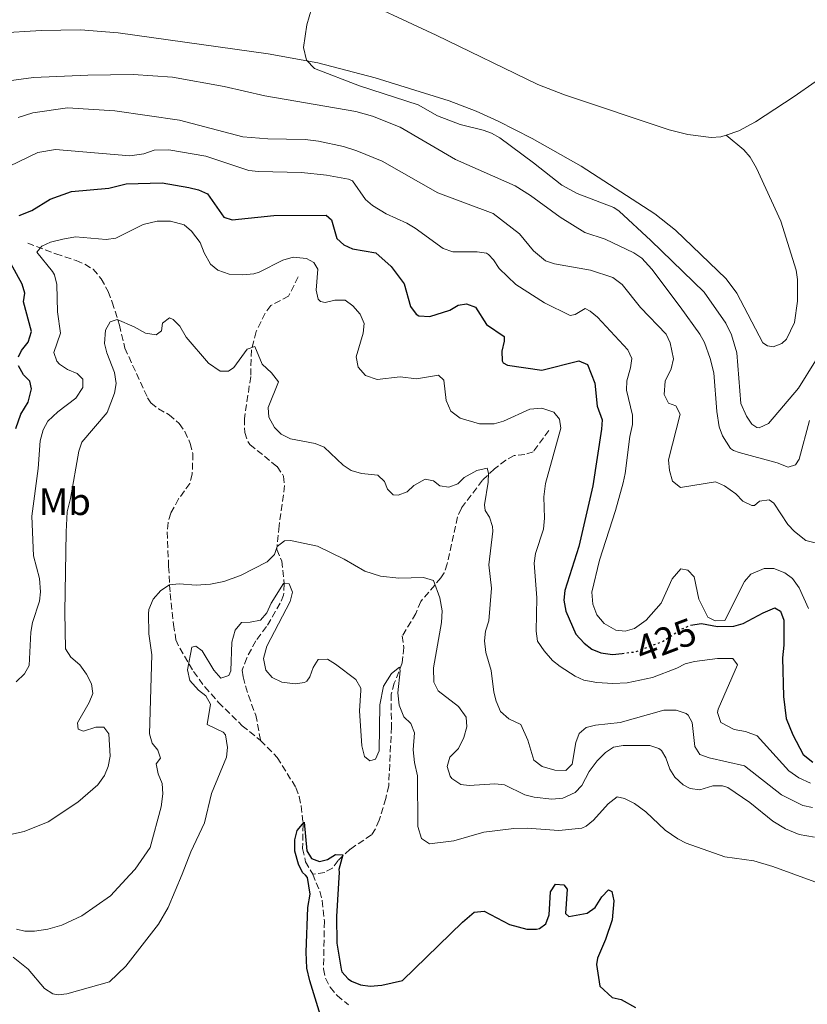
# Model space of a CAD drawing. Units: metres. Extents: x 621901 to 625375, y 4683229 to 4685601.
# Drawn here: x 624150 to 624356, y 4683943 to 4684200 of the extents above; entities that cross this region are included whole.
import ezdxf
from ezdxf.enums import TextEntityAlignment as Align

# ---------------------------------------------------------------- set-up
doc = ezdxf.new("R2010")
doc.units = ezdxf.units.M
doc.header["$MEASUREMENT"] = 0
doc.linetypes.add('DGN Style 3', pattern=[2.435890702152634, 1.739921930109024, -0.6959687720436097])
doc.linetypes.add('DGN Style 5', pattern=[1.217945351076317, 0.5219765790327072, -0.6959687720436097])
for name, color, linetype, lineweight in [('Barranco lineal', 142, 'DGN Style 3', 13), ('Cota de curva de nivel directora', 7, 'Continuous', 0), ('Curva de nivel directora', 30, 'Continuous', 30), ('Curva de nivel directora no vista', 30, 'DGN Style 5', 30), ('Curva de nivel intermedia', 30, 'Continuous', 0), ('Etiqueta de uso rústico', 92, 'Continuous', 0), ('Línea de cambio de uso (parcela vista)', 92, 'Continuous', 0)]:
    doc.layers.add(name, color=color, linetype=linetype, lineweight=lineweight)
doc.styles.add('Style-Arial', font='arial.ttf')

msp = doc.modelspace()

# ---------------------------------------------------------------- linework, layer by layer
at = {"layer": 'Barranco lineal', "color": 142, "linetype": 'DGN Style 3', "lineweight": 13}
for points in [[(624152.0499999998, 4684141.41, 421.8300000000018), (624159.4299999997, 4684138.65, 418.5399999999936), (624164.7000000002, 4684136.9, 416.9600000000065), (624166.9699999997, 4684135.960000001, 416.6600000000035), (624169.1100000005, 4684134.630000001, 416.4499999999971), (624171.2199999997, 4684132.17, 415.6999999999971), (624173.0599999997, 4684128.800000001, 415.2700000000041), (624174.1200000001, 4684126.060000001, 415.0200000000041), (624175.9900000002, 4684120.060000001, 414.4799999999959), (624177.4000000004, 4684114.060000001, 414.070000000007), (624183.3399999999, 4684101.130000001, 413.4700000000012), (624184.1900000004, 4684099.76, 413.3899999999995), (624186.1500000004, 4684098.24, 413.4199999999983), (624188.9600000001, 4684096.689999999, 413.4499999999971), (624191.6200000001, 4684094.380000001, 412.9700000000012), (624193.0700000003, 4684092.359999999, 412.820000000007), (624194.4900000002, 4684089.210000001, 412.570000000007), (624195.1600000003, 4684086.58, 412.3500000000058), (624195, 4684081.210000001, 412.2299999999959), (624194.3899999997, 4684078.779999999, 412.0299999999988), (624191.4299999997, 4684074.720000001, 411.8099999999977), (624189.3899999997, 4684071.02, 411.5299999999988), (624188.6699999999, 4684068.600000001, 411.3099999999977), (624188.4199999999, 4684066.130000001, 411.0800000000018), (624188.8399999999, 4684057.119999999, 410.7799999999988), (624189.2199999997, 4684050.060000001, 409.6100000000006), (624190.1399999997, 4684041.949999999, 407.6199999999953), (624190.7300000006, 4684038.029999999, 405.6900000000023), (624191.7199999997, 4684035.850000001, 405.179999999993), (624195.3200000003, 4684029.720000001, 404.1100000000006), (624198.2800000003, 4684025.689999999, 403.8500000000058), (624201.8200000003, 4684021.680000001, 403.2899999999936), (624208.0599999997, 4684015.600000001, 402.0399999999936), (624212.8499999996, 4684011.74, 401.3999999999942)], [(624222.6799999997, 4684132.640000001, 418.3999999999942), (624220.1500000004, 4684127.619999999, 417.0899999999965), (624215.4699999997, 4684125.180000001, 416.2700000000041), (624213.9900000002, 4684123.17, 416.0399999999936), (624211.6900000004, 4684118.359999999, 415.4400000000023), (624210.4299999997, 4684113.59, 414.7599999999948), (624210.25, 4684106.630000001, 414.2899999999936), (624208.6299999999, 4684095.720000001, 413.179999999993), (624208.6900000004, 4684092.050000001, 412.8300000000018), (624209.4800000006, 4684089.680000001, 412.5800000000018), (624210.0499999998, 4684088.930000001, 412.4900000000052), (624217.1500000004, 4684083.16, 411.6000000000058), (624218.8399999999, 4684080.689999999, 411.320000000007), (624219.0999999996, 4684078.210000001, 411.1999999999971), (624217.6600000003, 4684067.720000001, 410.820000000007), (624217.1500000004, 4684062.83, 409.8899999999995), (624217.0599999997, 4684061.529999999, 409.4700000000012), (624218.3600000005, 4684058.539999999, 407.9900000000052), (624218.9800000006, 4684052.59, 405.4799999999959), (624218.8300000001, 4684049.640000001, 404.5899999999965), (624217.9500000002, 4684047.529999999, 404.1999999999971), (624214.3899999997, 4684041.439999999, 403.4400000000023), (624211.5700000003, 4684037.730000001, 403.3699999999953), (624209.2199999997, 4684033.300000001, 403.0099999999948), (624208.0300000003, 4684030.07, 402.8099999999977), (624208.25, 4684028.300000001, 402.6999999999971), (624209.6500000004, 4684023.51, 402.429999999993), (624211.5700000003, 4684018.359999999, 401.820000000007), (624212.8499999996, 4684011.74, 401.3999999999942)], [(624288.0700000003, 4684092.600000001, 418.0599999999977), (624283.9699999997, 4684087.029999999, 416.6100000000006), (624281.7800000003, 4684086.300000001, 416.1000000000058), (624279.0099999999, 4684086.029999999, 415.5500000000029), (624276.8099999997, 4684084.859999999, 415.3300000000018), (624273.8600000005, 4684082.539999999, 414.9499999999971), (624270.7300000006, 4684079.600000001, 414.2799999999988), (624265.2199999997, 4684072.300000001, 413.3899999999995), (624264.2000000002, 4684070.050000001, 413.0299999999988), (624261.54, 4684057.83, 411.7400000000052), (624260.7300000006, 4684055.480000001, 411.3399999999965), (624259.8899999997, 4684054.130000001, 410.9100000000035), (624254.6299999999, 4684048.01, 407.9600000000065), (624253.3700000001, 4684044.850000001, 407.4100000000035), (624249.7999999998, 4684039.02, 405.6600000000035), (624250.2400000002, 4684036.02, 405.3899999999995), (624249.7800000003, 4684031.949999999, 404.9400000000023), (624247.7300000006, 4684026.710000001, 404.6300000000047), (624246.9100000003, 4684023.779999999, 404.5299999999988), (624246.9800000006, 4684015.26, 403.7899999999936), (624246.2599999999, 4683999.92, 402.570000000007), (624245.5300000003, 4683996.630000001, 402.1600000000035), (624243.79, 4683990.970000001, 401.8500000000058), (624242.8200000003, 4683988.66, 401.679999999993), (624241.7599999999, 4683987.130000001, 401.5399999999936), (624236.1900000004, 4683983.380000001, 400.679999999993), (624233.0899999999, 4683980.439999999, 399.8600000000006), (624231.5999999996, 4683978.449999999, 399.2799999999988), (624229.5800000001, 4683977.350000001, 399.2799999999988), (624226.4299999997, 4683976.869999999, 399.320000000007)], [(624212.8499999996, 4684011.74, 401.3999999999942), (624217.1799999997, 4684007.289999999, 401.3699999999953), (624222.0300000003, 4683999.51, 401.3699999999953), (624222.8700000001, 4683997.130000001, 401.179999999993), (624223.3899999997, 4683994.720000001, 400.7299999999959), (624223.9299999997, 4683989.800000001, 399.820000000007), (624223.7999999998, 4683983.529999999, 399.679999999993), (624224.5700000003, 4683980.119999999, 399.5399999999936), (624226.4299999997, 4683976.869999999, 399.320000000007)], [(624226.4299999997, 4683976.869999999, 399.320000000007), (624228.2999999998, 4683972.439999999, 398.8800000000047), (624228.8799999999, 4683970.02, 398.7799999999988), (624229.4800000006, 4683964.65, 398.7799999999988), (624229.2400000002, 4683952.16, 398.7799999999988), (624229.75, 4683949.720000001, 398.679999999993), (624230.9900000002, 4683947.369999999, 398.5899999999965), (624232.8200000003, 4683945.199999999, 398.4900000000052), (624235.7300000006, 4683942.789999999, 398.1300000000047)]]:
    msp.add_polyline3d(points, dxfattribs=at)
at = {"layer": 'Curva de nivel directora', "color": 30, "linetype": 'Continuous', "lineweight": 30, "flags": 128}
for points, elevation in [([(624149.8099999987, 4684148.660000003), (624153.1500000004, 4684149.990000002), (624157.9299999991, 4684152.880000002), (624163.5199999993, 4684154.880000004), (624173.2400000001, 4684155.810000002), (624177.7799999998, 4684156.91), (624187.1699999997, 4684157.130000001), (624194.0999999989, 4684155.970000001), (624196.6600000004, 4684155.350000001), (624198.9899999994, 4684154.310000001), (624203.2199999985, 4684148.210000004), (624205.4400000002, 4684147.510000001), (624216.2899999997, 4684148.630000001), (624229.969999999, 4684148.730000001), (624231.3399999992, 4684147.54), (624232.6899999992, 4684142.670000002), (624234.5699999991, 4684141.030000002), (624236.8600000001, 4684139.940000001), (624242.8799999994, 4684138.95), (624246.9000000005, 4684135.380000001), (624250.3200000003, 4684130.789999999), (624251.9699999999, 4684124.949999999), (624253.4499999996, 4684122.930000001), (624254.089999999, 4684122.500000001), (624256.9799999989, 4684122.28)], 425), ([(624149.6299999999, 4684111.760000002), (624150.4700000003, 4684113.449999999), (624152.1800000002, 4684115.630000001), (624153.0699999998, 4684118.380000002), (624150.9299999987, 4684126.130000001), (624151.2900000006, 4684128.359999999), (624150.5899999988, 4684130.760000001), (624147.6799999987, 4684136.150000001)], 425), ([(624256.9799999989, 4684122.28), (624262.1800000002, 4684123.980000001), (624264.3799999997, 4684125.290000001), (624266.5900000002, 4684125.590000001), (624268.9399999994, 4684124.770000001), (624271.7699999991, 4684120.250000001), (624276.3899999993, 4684117.11), (624276.4099999993, 4684115.900000001), (624275.7799999992, 4684113.270000001), (624275.8399999995, 4684110.78), (624276.1700000003, 4684110.190000001), (624277.2499999999, 4684109.610000002), (624286.2099999984, 4684108.33), (624295.88, 4684110.720000002), (624298.1800000002, 4684109.820000002), (624300.0699999988, 4684104.960000002), (624300.6399999987, 4684098.930000002), (624301.9699999987, 4684095.400000002), (624301.8199999989, 4684092.9), (624299.51, 4684078.180000001), (624295.8499999987, 4684062.29), (624292.2599999991, 4684050.83), (624291.9999999999, 4684048.330000001), (624292.4800000003, 4684045.420000001), (624295.129999999, 4684039.5), (624297.2500000002, 4684037.090000001), (624299.2899999986, 4684035.58), (624301.6, 4684034.630000002), (624304.6799999999, 4684034.180000001), (624307.2300000002, 4684034.460000002)], 425), ([(624148.9699999985, 4684093.12), (624150.2800000003, 4684096.880000002), (624152.169999999, 4684099.930000001), (624153.0499999997, 4684103.430000001), (624152.6200000006, 4684105.440000001), (624150.98, 4684107.09), (624149.6700000003, 4684109.480000001)], 425), ([(624325, 4684041.789999999), (624327.9100000003, 4684042.250000002), (624332.0599999987, 4684041.430000002), (624336.3500000002, 4684041.57), (624338.7599999999, 4684042.220000001), (624343.97, 4684045.060000001), (624347.0700000002, 4684046.310000001), (624348.4899999995, 4684045.460000001), (624349.339999999, 4684043.11), (624349.3799999991, 4684036.630000004), (624349.0300000004, 4684033.330000001), (624349.3199999987, 4684023.210000004), (624350.0099999994, 4684017.460000001), (624351.7199999993, 4684013.189999999), (624354.4399999996, 4684008.12), (624356.9499999996, 4684006.12)], 425), ([(624229.1699999988, 4683937.760000002), (624225.6599999996, 4683949.02), (624224.9399999998, 4683952.340000002), (624224.7099999996, 4683956.500000001), (624225.1999999991, 4683968.16), (624225.8099999994, 4683971.670000002), (624225.0499999993, 4683976.020000001), (624224.5699999988, 4683976.650000001), (624223.7999999999, 4683977.270000001), (624222.7299999993, 4683979.51), (624221.7599999993, 4683982.850000001), (624221.7900000005, 4683985.86), (624222.4099999998, 4683988.280000002), (624224.229999999, 4683990.430000002), (624224.9399999998, 4683982.980000001), (624226.1499999991, 4683980.99), (624228.1699999997, 4683980.189999999), (624230.2599999995, 4683980.720000002), (624232.4199999988, 4683982.020000001), (624234.2599999984, 4683981.960000002), (624233.2399999991, 4683978.090000001), (624233.3099999984, 4683977.390000002), (624232.6699999992, 4683965.880000002), (624232.7699999998, 4683958.900000001), (624233.8200000002, 4683952.130000002), (624234.0599999994, 4683951.430000001), (624235.6799999999, 4683949.550000002), (624236.5899999996, 4683948.970000001), (624238.9000000008, 4683948.01), (624241.4199999998, 4683947.710000004), (624244.4299999984, 4683947.92), (624249.8399999997, 4683949.120000001), (624265.4900000005, 4683964.4), (624268.6100000008, 4683966.95), (624271.15, 4683967.240000002), (624277.8199999998, 4683963.760000001), (624282.3399999993, 4683962.5), (624284.8200000003, 4683962.51), (624285.6600000008, 4683962.720000002), (624287.3099999981, 4683963.910000001), (624288.1100000006, 4683966.250000001), (624288.5099999984, 4683972.25), (624289.8099999992, 4683974.270000001), (624291.9799999996, 4683974.130000004), (624292.8200000002, 4683972.99), (624292.4299999989, 4683966.650000001), (624293.2699999993, 4683965.830000001), (624298.0899999985, 4683966.74), (624300.1499999993, 4683968.150000001), (624301.8500000002, 4683970.960000001), (624303.5899999992, 4683972.78), (624304.4999999988, 4683972.330000001), (624305.0499999988, 4683969.880000001), (624304.6100000006, 4683965.010000001), (624302.8600000005, 4683959.82), (624300.7699999984, 4683954.95), (624300.4600000001, 4683953.289999999), (624301.3799999986, 4683947.630000002), (624304.5899999985, 4683944.699999999), (624306.9299999987, 4683944.230000001), (624310.63, 4683942.12)], 400)]:
    msp.add_lwpolyline(points, dxfattribs=dict(at, elevation=elevation))
at = {"layer": 'Curva de nivel directora no vista', "color": 30, "linetype": 'DGN Style 5', "lineweight": 30, "elevation": 425, "flags": 128}
msp.add_lwpolyline([(624307.2300000002, 4684034.460000002), (624310.44, 4684034.820000002), (624317.6299999984, 4684037.5), (624322.6100000006, 4684040.74), (624324.8799999993, 4684041.770000001), (624325, 4684041.789999999)], dxfattribs=at)
at = {"layer": 'Curva de nivel intermedia', "color": 30, "linetype": 'Continuous', "lineweight": 0, "flags": 128}
for points, elevation in [([(624226.12, 4684202.579999999), (624224.8700000006, 4684198.399999999), (624224.000000001, 4684192.480000001), (624224.8100000002, 4684189.159999999), (624226.88, 4684186.949999998), (624238.6600000015, 4684182.42), (624253.9200000013, 4684177.539999999), (624258.9900000006, 4684174.599999999), (624264.9100000015, 4684172.349999998), (624270.9600000001, 4684170.939999999), (624273.1200000015, 4684170.130000001), (624275.2900000019, 4684168.859999999), (624284.0700000017, 4684162.42), (624291.4600000011, 4684156.529999999), (624295.4900000012, 4684154.38), (624304.9999999995, 4684150.689999999), (624306.4200000011, 4684149.76), (624314.7000000002, 4684142.16), (624328.5499999995, 4684128.65), (624334.2699999993, 4684120.59), (624335.7199999999, 4684117.539999999), (624337.1000000013, 4684112.81), (624338.2000000009, 4684099.59), (624339.6500000015, 4684096.289999999), (624341.0500000007, 4684094.189999999), (624342.3499999995, 4684093.359999999), (624342.9800000021, 4684093.31), (624345.3400000001, 4684094.369999999), (624353.2300000003, 4684103.63), (624357.6200000002, 4684110.779999998)], 445), ([(624147.1199999999, 4684183.789999999), (624153.5400000014, 4684184.65), (624167.7300000006, 4684185.23), (624179.6100000005, 4684185.41), (624189.8200000006, 4684184.720000001), (624203.3400000012, 4684182.300000002), (624213.9200000004, 4684179.869999999), (624237.7000000007, 4684175.759999999), (624242.0400000013, 4684174.539999999), (624249.2899999999, 4684171.67), (624263.7000000002, 4684163.210000001), (624279.2700000004, 4684156.38), (624283.2800000003, 4684153.880000001), (624291.0099999995, 4684148.17), (624297.42, 4684144.17), (624302.7900000013, 4684142.509999999), (624310.2600000012, 4684138.869999999), (624312.3399999999, 4684137.49), (624314.9400000017, 4684134.67), (624322.3700000015, 4684124.819999999), (624327.4600000009, 4684117.699999998), (624328.6600000013, 4684115.499999999), (624330.1299999997, 4684111.380000002), (624331.0700000008, 4684107.579999999), (624331.8799999999, 4684097.489999999), (624332.4800000011, 4684093.52), (624333.3799999997, 4684091.210000001), (624335.4800000007, 4684087.92), (624336.2400000007, 4684087.359999999), (624337.7500000016, 4684086.850000001), (624347.6700000013, 4684084.119999999), (624350.480000001, 4684082.99), (624352.4000000011, 4684083.66), (624353.3399999999, 4684085.069999998), (624356.0500000011, 4684095.16)], 440), ([(624149.6100000021, 4684174.220000002), (624153.4000000006, 4684175.459999999), (624162.4500000009, 4684176.689999999), (624174.8200000004, 4684175.92), (624191.6400000001, 4684173.470000001), (624208.1700000016, 4684169.160000001), (624214.7400000007, 4684168.600000001), (624224.4900000006, 4684168.470000001), (624227.9100000004, 4684168.060000001), (624234.4400000017, 4684166.619999999), (624237.9500000009, 4684165.54), (624244.5700000015, 4684162.84), (624259.0599999998, 4684154.560000001), (624273.5100000004, 4684149.17), (624280.4000000014, 4684143.829999999), (624284.0700000017, 4684139.46), (624287.2000000008, 4684136.849999999), (624289.5600000012, 4684136.02), (624298.910000001, 4684134.369999998), (624304.7400000002, 4684132.499999999), (624307.160000001, 4684130.609999998), (624311.940000002, 4684124.679999999), (624318.7100000002, 4684117.73), (624319.7000000003, 4684115.439999999), (624320.6300000001, 4684111.249999999), (624319.9400000018, 4684108.619999998), (624318.4500000009, 4684105.449999999), (624318.1700000014, 4684101.949999999), (624319.24, 4684099.710000002), (624321.2400000005, 4684099.05), (624322.3500000013, 4684096.859999999)], 435.0000000000001), ([(624144.7200000014, 4684160.300000001), (624154.6600000013, 4684165.039999999), (624159.3200000017, 4684165.859999999), (624178.6700000016, 4684164.23), (624182.3500000007, 4684164.699999999), (624185.0199999996, 4684165.679999999), (624188.910000001, 4684165.810000001), (624198.52, 4684164.100000001), (624209.7899999998, 4684160.399999999), (624212.2700000008, 4684160.079999999), (624223.4800000002, 4684159.82)], 430), ([(624223.4800000002, 4684159.82), (624230.0700000018, 4684159.130000002), (624235.7600000004, 4684158.13), (624236.7999999997, 4684157.699999998), (624240.1700000004, 4684152.859999999), (624242.0700000003, 4684151.230000001), (624245.5999999996, 4684149.06), (624251.0100000009, 4684146.659999999), (624253.15, 4684145.369999999), (624260.4500000002, 4684140.019999999), (624263.0300000019, 4684139.130000001), (624269.3100000004, 4684139.189999999), (624271.7699999991, 4684138.81), (624272.3400000014, 4684138.499999999), (624273.64, 4684137.05), (624275.0900000005, 4684134.859999999), (624279.4500000015, 4684130.630000001), (624286.9600000017, 4684125.91), (624293.6000000001, 4684122.56), (624294.9400000012, 4684122.850000001), (624297.5300000019, 4684124.369999997), (624298.8799999997, 4684123.720000001), (624300.7800000019, 4684122.09), (624308.6500000019, 4684113.619999999), (624309.6900000012, 4684111.359999999), (624309.3800000005, 4684108.88), (624308.4500000007, 4684105.57), (624308.3099999998, 4684103.06), (624309.87, 4684096.600000001), (624309.8900000001, 4684094.099999999), (624309.1600000014, 4684091.019999999), (624307.9800000013, 4684081.340000001), (624307.4300000014, 4684078.910000001), (624305.4600000001, 4684071.710000001), (624301.3099999992, 4684058.759999999), (624299.2800000019, 4684050.449999998), (624299.500000001, 4684047.33), (624300.5400000004, 4684044.529999999), (624302.5200000008, 4684042.24), (624305.5700000017, 4684040.52), (624308.0000000015, 4684040.220000001), (624310.390000001, 4684040.91), (624313.4599999997, 4684043.15), (624317.3500000011, 4684047.58), (624320.2500000002, 4684053.91), (624322.480000001, 4684056.499999999), (624324.3000000003, 4684056.189999998), (624326.0100000004, 4684054.409999999), (624327.1799999992, 4684048.589999998), (624329.5700000009, 4684043.91), (624331.4300000007, 4684042.899999999), (624334.01, 4684043), (624339.1100000007, 4684053.220000001), (624340.7300000011, 4684055.090000001), (624344.2800000006, 4684056.600000001), (624346.7900000007, 4684056.579999999), (624349.6699999997, 4684055.48), (624351.6700000003, 4684053.98), (624353.370000001, 4684051.560000001), (624355.85, 4684046.149999999)], 430), ([(624149.0700000012, 4684026.999999999), (624151.2599999993, 4684029.119999997), (624152.4400000018, 4684031.33), (624152.8900000011, 4684040.01), (624153.3200000002, 4684042.470000001), (624155.1700000009, 4684048.029999999), (624155.41, 4684050.52), (624155.1100000006, 4684053.939999999), (624153.5500000004, 4684059.919999998), (624153.1200000013, 4684070.199999998), (624154.790000001, 4684082.63), (624155.3400000008, 4684089.880000001), (624156.1000000008, 4684092.789999999), (624157.2699999998, 4684095.02), (624159.8899999994, 4684097.460000001), (624164.6100000001, 4684101.050000001), (624166.4400000006, 4684103.76), (624166.4100000017, 4684105.970000001), (624164.97, 4684107.430000001), (624162.4100000006, 4684108.519999998), (624160.380000001, 4684109.869999998), (624159.6200000012, 4684110.689999999), (624158.85, 4684112.880000001), (624160.6400000004, 4684117.949999998), (624159.8100000012, 4684123.51), (624159.6200000012, 4684130.680000001), (624159.0300000011, 4684133.13), (624158.4900000001, 4684134.079999999), (624154.4500000011, 4684139.109999998), (624155.7000000007, 4684140.680000001), (624158.0099999995, 4684141.679999999), (624161.1800000013, 4684142.48), (624164.5200000008, 4684143.05), (624172.5700000018, 4684142.37), (624175.0400000017, 4684142.73), (624182.1699999997, 4684146.289999999), (624185.8399999999, 4684147.150000001), (624189.3200000002, 4684147.130000001), (624192.9000000008, 4684146.199999998), (624194.7800000005, 4684144.550000002), (624197.0700000017, 4684141.569999999), (624198.1199999999, 4684138.91), (624199.7800000006, 4684135.98), (624201.6700000016, 4684134.350000001), (624204.630000001, 4684133.34), (624208.2300000018, 4684133.159999998), (624211.0400000014, 4684133.42), (624212.4299999997, 4684133.850000001)], 420.0000000000001), ([(624212.4299999997, 4684133.850000001), (624218.6100000021, 4684136.970000001), (624221.3500000001, 4684137.75), (624224.7800000012, 4684137.470000001), (624226.7400000015, 4684136.369999998), (624227.7800000008, 4684134.63), (624227.3200000003, 4684129.199999998), (624227.8900000004, 4684126.819999999), (624228.4500000014, 4684126.199999998), (624229.6600000006, 4684125.949999998), (624232.2000000019, 4684126.599999999), (624234.890000001, 4684126.58), (624236.9000000004, 4684125.09), (624238.8400000005, 4684122.949999998), (624239.890000001, 4684120.489999999), (624239.6100000015, 4684118), (624237.7499999997, 4684111.8), (624238.3200000019, 4684109.060000001), (624240.2500000009, 4684106.940000001), (624243.2800000019, 4684105.92), (624249.2600000009, 4684106.58), (624253.480000001, 4684106.029999998), (624259.3000000013, 4684106.989999999), (624260.6600000003, 4684105.680000001), (624261.2200000014, 4684100.38), (624262.4700000008, 4684097.59), (624264.9200000005, 4684095.82), (624269.9299999997, 4684094.34), (624273.8000000009, 4684094.289999999), (624276.1900000003, 4684095.02), (624283.0600000012, 4684098.130000001), (624286.270000001, 4684098.380000002), (624289.3800000001, 4684097.369999999), (624290.8799999999, 4684095.519999999), (624291.1900000006, 4684093.17), (624287.1800000007, 4684078.73), (624286.7300000014, 4684075.319999999), (624286.9000000014, 4684069.74), (624286.6800000002, 4684066.869999997), (624284.560000001, 4684060.459999999), (624284.2100000002, 4684057.980000001), (624284.9600000011, 4684048.930000001), (624284.76, 4684040.269999999), (624285.0700000006, 4684037.600000001), (624286.8000000007, 4684035.130000001), (624289.0500000016, 4684032.630000002), (624290.9699999993, 4684031.029999998), (624294.8899999999, 4684028.499999999), (624297.1699999997, 4684027.460000002), (624300.5400000004, 4684026.84), (624304.7200000002, 4684026.59), (624308.4700000008, 4684026.789999999), (624315.1500000019, 4684028.17), (624321.4200000014, 4684030.56), (624323.6299999999, 4684031.720000001), (624326.0999999996, 4684032.359999998), (624332.0600000009, 4684033.099999999), (624336.0700000008, 4684033.080000001), (624337.3000000002, 4684031.429999999), (624332.2400000021, 4684019.909999999), (624332.070000002, 4684018.999999999), (624332.9300000004, 4684016.46), (624336.4199999995, 4684014.56), (624339.3400000009, 4684014.089999998), (624342.4400000012, 4684012.929999998), (624350.670000001, 4684003.8), (624353.3100000008, 4684002.029999999), (624356.3200000017, 4684000.65)], 420.0000000000001), ([(624175.1500000012, 4684104.850000001), (624174.7000000019, 4684107.66), (624172.6700000003, 4684112.859999998), (624172.0900000012, 4684115.3), (624172.3700000006, 4684118.749999999), (624173.6100000012, 4684120.92), (624175.4100000005, 4684121.489999998), (624179.8000000004, 4684119.619999998), (624182.7799999998, 4684117.92), (624185.5400000003, 4684117.499999999), (624186.9999999999, 4684118.529999999), (624187.2300000001, 4684120.55), (624189.0899999999, 4684121.92), (624190.0300000008, 4684121.529999999), (624191.7400000007, 4684119.75), (624193.4000000014, 4684116.88), (624199.270000001, 4684110.099999999), (624202.320000002, 4684108.050000001), (624204.4800000013, 4684108.09), (624205.8700000015, 4684109.05), (624209.3499999995, 4684113.810000001), (624211.35, 4684114.509999998), (624213.240000001, 4684109.91), (624215.6900000006, 4684107.609999998), (624217.4699999999, 4684105.289999999), (624214.8400000012, 4684098.539999999), (624215, 4684096.039999999), (624216.4700000007, 4684093.399999999), (624218.2000000008, 4684091.600000001), (624220.6300000004, 4684090.38), (624227.07, 4684089.15), (624229.4100000003, 4684088.27), (624234.4100000003, 4684083.569999999), (624236.440000002, 4684082.109999999), (624239.1399999999, 4684081.4), (624243.4400000004, 4684080.9), (624245.1400000014, 4684079.32), (624245.9200000014, 4684077.319999999), (624247.4200000013, 4684075.810000001), (624248.7600000004, 4684075.689999999), (624251.0900000016, 4684076.59), (624252.8100000003, 4684078.24), (624255.800000001, 4684079.900000001), (624257.9500000012, 4684079.470000001), (624259.6499999999, 4684078.16), (624261.940000001, 4684077.789999999), (624264.2900000003, 4684078.630000002), (624265.9900000012, 4684080.279999998), (624269.2500000001, 4684082.13), (624271.9200000011, 4684082.720000001), (624272.3400000014, 4684081.460000001), (624272.2499999997, 4684079.109999999), (624271.2700000008, 4684073.229999999), (624271.4299999994, 4684071.710000001), (624272.6000000006, 4684069.99), (624273.3800000007, 4684067.569999999), (624273.4700000001, 4684066.310000001), (624272.4100000006, 4684057.58), (624273.0499999998, 4684051.480000001), (624272.3800000015, 4684042.949999999), (624271.5600000012, 4684040.249999999), (624271.2599999995, 4684037.759999999), (624271.5700000002, 4684034.690000001), (624273.0000000007, 4684029.949999999), (624273.7000000003, 4684024.380000002), (624274.3000000016, 4684021.970000001), (624275.4400000017, 4684019.31), (624277.6000000007, 4684017.380000001), (624280.7500000001, 4684015.92), (624282.5700000017, 4684011.849999999), (624284.1100000017, 4684006.63), (624286.3200000002, 4684004.970000001), (624289.6100000005, 4684003.999999999), (624292.4900000015, 4684003.909999999), (624294.1400000011, 4684005.55), (624295.1200000001, 4684011.199999998), (624296.0000000007, 4684013.539999999), (624297.8, 4684015.13), (624300.2300000018, 4684015.749999999), (624306.7000000007, 4684016.429999999), (624318.0399999997, 4684019.609999999), (624321.2900000019, 4684019.67), (624323.9299999994, 4684018.76), (624324.4500000001, 4684018.330000001), (624325.4900000016, 4684016.470000001), (624326.1300000009, 4684010.179999999), (624327.480000001, 4684008.069999999), (624329.8700000005, 4684007.220000001), (624339.0900000005, 4684005.159999999), (624348.7399999998, 4683997.539999999), (624354.3600000013, 4683994.75), (624356.8200000002, 4683994.289999999)], 415), ([(624147.5700000012, 4683987.26), (624151.150000002, 4683987.99), (624157.4199999995, 4683990.51), (624165.1700000011, 4683995.63), (624170.4000000014, 4684000.190000001), (624172.1000000002, 4684002.630000001), (624173.0600000012, 4684004.939999999), (624173.5399999997, 4684007.67), (624173.1999999998, 4684013.449999999), (624171.9600000017, 4684015.17), (624169.8100000013, 4684015.21), (624166.6100000006, 4684014.210000001), (624165.2600000005, 4684014.73), (624165.0300000003, 4684016.33), (624168.0999999992, 4684021.679999999), (624169.0500000014, 4684023.999999999), (624168.6900000017, 4684026.519999999), (624167.3900000006, 4684029.07), (624165.6800000007, 4684031.470000002), (624163.2700000012, 4684033.480000001), (624161.9300000002, 4684035.630000001), (624161.7800000004, 4684045.210000001), (624162.0500000007, 4684066.119999999), (624162.3700000005, 4684071.359999998), (624163.250000001, 4684074.859999998), (624165.3900000001, 4684087.179999999), (624166.1700000003, 4684089.57), (624172.7999999998, 4684097.230000001), (624174.730000001, 4684102.289999999), (624175.1500000012, 4684104.850000001)], 415), ([(624322.3500000013, 4684096.859999999), (624319.3200000003, 4684084.930000001), (624319.5100000004, 4684082.119999998), (624320.2900000005, 4684079.38), (624322.4000000004, 4684077.67), (624331.5700000013, 4684079.17), (624333.9299999995, 4684078.130000001), (624336.850000001, 4684076.039999999), (624338.6900000004, 4684074.119999998), (624341.0700000009, 4684073.06), (624341.7300000003, 4684073.029999998), (624342.990000001, 4684074.13), (624345.5200000012, 4684074.53), (624346.7500000005, 4684073.59), (624350.4000000006, 4684068.079999999), (624352.1300000006, 4684066.28), (624355.1000000011, 4684063.929999999), (624357.5900000011, 4684063.289999999)], 435.0000000000001), ([(624149.1500000015, 4683962.51), (624151.2900000006, 4683961.970000001), (624153.7900000019, 4683961.990000002), (624157.280000001, 4683962.560000001), (624160.9199999998, 4683963.609999999), (624166.2100000004, 4683966.029999999), (624173.6400000004, 4683971.220000001), (624178.7099999996, 4683976.689999999), (624180.0700000008, 4683978.180000001), (624183.9800000002, 4683983.849999999), (624186.8800000015, 4683994.439999999), (624187.2900000005, 4683997.800000001), (624187.1100000016, 4684000.480000001), (624186.1300000004, 4684003.009999999), (624185.6200000008, 4684005.619999999), (624186.6700000013, 4684007.109999998), (624186.030000002, 4684009.180000001), (624184.5200000011, 4684011.029999998), (624183.8700000006, 4684013.469999999), (624184.4699999996, 4684034.109999998), (624183.7099999997, 4684039.529999999), (624183.550000001, 4684044.769999999), (624183.6700000018, 4684045.899999999), (624184.8200000006, 4684048.600000001), (624186.8099999998, 4684050.849999998), (624189.0600000008, 4684052.300000001), (624191.5500000007, 4684052.63), (624196.0400000013, 4684052.209999999), (624199.7900000019, 4684052.48), (624203.2000000004, 4684053.199999999), (624207.5999999993, 4684054.749999999), (624214.5900000011, 4684058.289999999), (624216.4999999999, 4684060.27), (624217.2000000017, 4684062.359999999), (624219.0500000002, 4684063.800000001), (624220.6000000014, 4684063.880000002), (624227.66, 4684062.399999999), (624234.6300000015, 4684059.029999999), (624240.0600000009, 4684055.910000001), (624244.14, 4684054.579999999), (624248.8699999996, 4684054.039999999), (624255.3700000019, 4684054.279999999), (624257.9300000012, 4684053.45), (624259.6200000009, 4684048.949999998), (624260.2100000011, 4684045.570000002), (624260.0600000012, 4684042.550000001), (624257.9199999999, 4684030.66), (624258.0400000006, 4684026.960000001), (624259.2000000007, 4684024.730000001), (624264.5000000005, 4684020.57), (624266.5099999999, 4684017.84), (624266.6500000006, 4684015.329999999), (624265.8500000003, 4684012.499999999), (624264.4400000023, 4684009.689999999), (624262.2600000007, 4684007.369999999), (624261.560000001, 4684004.96), (624262.2899999997, 4684002.470000001), (624262.7600000014, 4684001.810000001), (624265.1300000006, 4684000.239999999), (624267.2800000008, 4684000.009999999), (624273.9800000021, 4684000.460000001), (624276.4600000008, 4684000.199999999), (624281.7900000017, 4683997.579999999), (624284.2400000015, 4683997), (624288.8100000002, 4683996.41), (624291.7500000016, 4683996.660000001), (624294.9500000002, 4683998.189999999), (624296.6700000013, 4684000.020000001), (624298.5500000011, 4684003.619999999), (624300.7100000002, 4684006.41), (624302.8200000003, 4684008.59), (624304.89, 4684009.989999999), (624307.4900000017, 4684010.449999999), (624314.4000000008, 4684010.460000001), (624316.740000001, 4684009.66), (624317.4400000006, 4684009.100000001)], 410.0000000000001), ([(624148.2300000007, 4683955.249999999), (624152.2000000004, 4683952.09), (624156.4500000017, 4683947.050000001), (624158.6300000009, 4683945.71), (624159.9699999999, 4683945.439999999), (624162.3000000011, 4683945.630000002), (624173.4400000012, 4683948.819999998), (624177.6700000003, 4683952.88), (624186.1600000017, 4683963.83), (624188.6699999997, 4683968.17), (624192.370000001, 4683976.869999998), (624194.6300000009, 4683982.699999999), (624198.1900000015, 4683990.220000001), (624199.9900000007, 4683997.880000001), (624203.9400000003, 4684007.42), (624204.1900000006, 4684009.910000001), (624203.6800000012, 4684013.220000001), (624203.0700000008, 4684013.95), (624198.8799999999, 4684015.939999999), (624199.7699999994, 4684021.189999999), (624198.5400000003, 4684023.36), (624196.6, 4684024.819999999), (624194.3800000005, 4684027.380000001), (624193.7500000001, 4684030.13), (624194.9100000003, 4684036.109999999), (624195.9100000015, 4684036.3), (624197.6100000005, 4684035.15), (624200.63, 4684030.09), (624202.4200000004, 4684028.020000001), (624204.5100000004, 4684028.65), (624205.0700000013, 4684029.909999999), (624205.3700000008, 4684037.380000001), (624206.2400000005, 4684040.499999999), (624207.8800000009, 4684042.539999999), (624210.1400000007, 4684042.58), (624212.8200000008, 4684043.119999999), (624214.4900000005, 4684044.989999999), (624215.6100000002, 4684047.550000002), (624218.7800000019, 4684052.699999999), (624220.2900000007, 4684052.63), (624221.1600000003, 4684050.380000001), (624220.5099999999, 4684047.980000001), (624214.4400000012, 4684036.359999999), (624213.5700000017, 4684033.159999999), (624214.2100000011, 4684030.07), (624215.8200000003, 4684028.13), (624218.3700000006, 4684026.949999999), (624221.8200000017, 4684026.5), (624224.2699999993, 4684026.849999999), (624224.9100000008, 4684027.229999999), (624225.6399999994, 4684028.329999999), (624226.5200000001, 4684030.779999998), (624227.8900000004, 4684032.869999998), (624230.2599999995, 4684032.929999999), (624232.4099999998, 4684031.659999999), (624237.7300000018, 4684027.609999999), (624238.9800000013, 4684025.4)], 405.0000000000001), ([(624238.9800000013, 4684025.4), (624239.0300000005, 4684024.779999999), (624238.6100000002, 4684019.509999999), (624239.2800000008, 4684010.36), (624239.9100000011, 4684007.52), (624241.3500000006, 4684006.46), (624242.8600000015, 4684006.9), (624243.74, 4684009.01), (624243.9600000012, 4684021.009999999), (624244.8799999999, 4684025.939999999), (624247.01, 4684029.189999999), (624249.0700000009, 4684030.820000002), (624249.2600000009, 4684029.9), (624248.6900000009, 4684024.189999999), (624248.9900000005, 4684020.92), (624250.2199999997, 4684017.92), (624252.0300000003, 4684016.21), (624252.9800000002, 4684013.730000001), (624252.6300000015, 4684009.33), (624253.0200000005, 4684005.98), (624253.8200000006, 4684002.56), (624253.8800000009, 4683989.31), (624254.86, 4683986.220000001), (624256.8899999995, 4683984.83), (624263.2500000009, 4683985.61), (624271.1000000008, 4683987.839999998), (624278.9599999997, 4683988.810000001), (624282.4000000019, 4683988.859999999), (624290.6299999997, 4683988.25), (624296.6800000002, 4683988.909999999), (624297.8200000002, 4683989.369999999), (624299.7200000001, 4683990.99), (624303.5100000009, 4683995.25), (624305.9100000015, 4683997.060000001), (624307.8400000005, 4683996.59), (624310.3799999997, 4683995.289999999), (624313.3500000002, 4683993.16), (624318.3800000015, 4683988.38), (624321.6900000019, 4683986.079999999), (624323.9299999994, 4683984.970000001), (624334.01, 4683981.430000001), (624341.5700000017, 4683980.38), (624346.5000000002, 4683978.84), (624357.4500000003, 4683974.850000001)], 405.0000000000001), ([(624317.4400000006, 4684009.100000001), (624318.6100000017, 4684007.24), (624319.5999999997, 4684004.24), (624320.9299999997, 4684002.13), (624323.0900000011, 4684000.21), (624324.9800000021, 4683999.230000001), (624327.480000001, 4683998.9), (624330.8099999992, 4683999.869999998), (624333.3600000017, 4683999.949999998), (624334.7699999999, 4683999.460000001), (624340.4699999996, 4683995.539999999), (624346.5200000004, 4683990.739999999), (624349.8500000007, 4683988.720000002), (624353.36, 4683987.230000001), (624357.4000000011, 4683986.49)], 410.0000000000001)]:
    msp.add_lwpolyline(points, dxfattribs=dict(at, elevation=elevation))
at = {"layer": 'Línea de cambio de uso (parcela vista)', "color": 92, "linetype": 'Continuous', "lineweight": 0}
for points in [[(624334.3600000005, 4684169.619999999, 446.3899999999995), (624332.9000000004, 4684169.130000001, 446.4199999999983), (624330.4000000004, 4684168.949999999, 446.429999999993), (624324.3099999997, 4684169.810000001, 446.3099999999977), (624319.4199999999, 4684170.970000001, 446.1999999999971), (624292.1299999999, 4684180.119999999, 445.8399999999965), (624285.1399999997, 4684182.83, 445.8399999999965), (624258.6900000004, 4684195.699999999, 445.5399999999936), (624235.1100000005, 4684206.710000001, 445.0800000000018), (624203.8700000001, 4684222.100000001, 444.6300000000047), (624165.5, 4684244.25, 443.9100000000035), (624161.4900000002, 4684247.600000001, 443.8000000000029), (624159.2400000002, 4684248.26, 443.7799999999989)], [(624354.1200000001, 4684217.27, 446.1300000000047), (624361.8300000001, 4684205.289999999, 446.2700000000041), (624364.3399999999, 4684200.289999999, 446.3099999999977), (624365.7400000002, 4684194.810000001, 446.3800000000047), (624365.79, 4684191.529999999, 446.3800000000047), (624365.0199999996, 4684189.15, 446.3800000000047), (624363.0499999998, 4684187.310000001, 446.3699999999953), (624352.0999999996, 4684179.640000001, 446.3800000000047), (624342, 4684173.050000001, 446.2100000000065), (624337.6200000001, 4684170.710000001, 446.3300000000018), (624334.3600000005, 4684169.619999999, 446.3899999999995)], [(624334.3600000005, 4684169.619999999, 446.3899999999995), (624338.9100000003, 4684165.779999999, 446.3999999999942), (624340.5599999997, 4684163.890000001, 446.3600000000006), (624342.2300000006, 4684160.980000001, 446.3800000000047), (624348.6299999999, 4684147.189999999, 446.6300000000047), (624352.6399999997, 4684134.42, 446.8699999999953), (624352.9699999997, 4684131.930000001, 446.8800000000047), (624352.9500000002, 4684126.300000001, 446.9199999999983), (624352.1600000003, 4684120.730000001, 446.9799999999959), (624350.1100000005, 4684116.41, 447.0500000000029), (624348.9000000004, 4684115.230000001, 447.0800000000018), (624346.5599999997, 4684114.4, 447.0800000000018), (624345.1100000005, 4684114.640000001, 447.0800000000018), (624343.9199999999, 4684115.41, 447.0099999999948), (624337.0899999999, 4684128.42, 446.75), (624334.3399999999, 4684132.15, 446.6300000000047), (624321.0899999999, 4684144.82, 446.320000000007), (624315.7100000001, 4684149.07, 446.2100000000065), (624296.4800000006, 4684161.539999999, 446.1699999999983), (624283.7300000006, 4684168.699999999, 445.8999999999942), (624274.8499999996, 4684173.26, 445.4499999999971), (624269.0499999998, 4684175.859999999, 445.4199999999983), (624262.04, 4684178.51, 445.429999999993), (624242.7400000002, 4684184.52, 445.2799999999989), (624227.79, 4684188.449999999, 445.0399999999936), (624214.8399999999, 4684190.789999999, 444.8500000000058), (624175.6500000004, 4684196.310000001, 444.5399999999936), (624165.8099999997, 4684197.060000001, 444.3699999999953), (624155.5899999999, 4684196.890000001, 444.3999999999942), (624144.0599999997, 4684196.210000001, 444.0200000000041)]]:
    msp.add_polyline3d(points, dxfattribs=at)

# ---------------------------------------------------------------- texts
at = {"layer": 'Cota de curva de nivel directora', "color": 7, "linetype": 'Continuous', "lineweight": 0, "style": 'Style-Arial'}
msp.add_text('425', height=7.000000000000002, rotation=20.44243, dxfattribs=at).set_placement((624318.6130526188, 4684037.872485715, 425), align=Align.MIDDLE_CENTER)
at = {"layer": 'Etiqueta de uso rústico', "color": 92, "linetype": 'Continuous', "lineweight": 0, "style": 'Style-Arial'}
msp.add_text('Mb', height=7.000000000000002, dxfattribs=at).set_placement((624161.7102462448, 4684074.03001, 416.5200000000041), align=Align.MIDDLE_CENTER)

doc.saveas('drawing.dxf')
